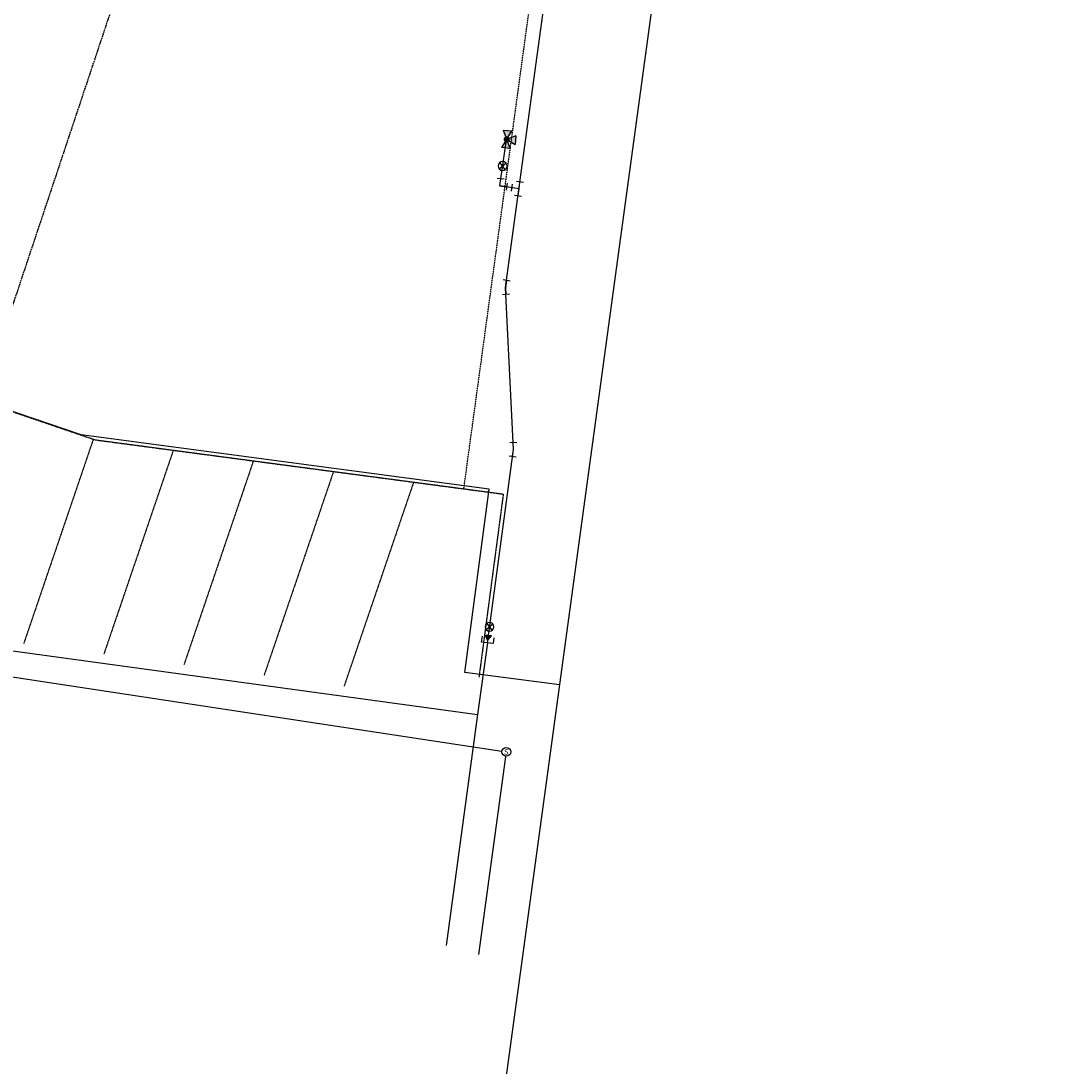
# Model space of a CAD drawing. Extents: x 2150474 to 2153505, y 13625216 to 13627855.
# Drawn here: x 2152237 to 2152833, y 13626300 to 13626894 of the extents above; entities that cross this region are included whole.
import ezdxf
from ezdxf.enums import TextEntityAlignment as Align

# ---------------------------------------------------------------- set-up
doc = ezdxf.new("R2010")
doc.units = 0
doc.header["$MEASUREMENT"] = 0
for name, pattern in [('DASHED2', [0.375, 0.25, -0.125]), ('HIDDEN2', [0.1875, 0.125, -0.0625]), ('PHANTOM2', [1.25, 0.625, -0.125, 0.125, -0.125, 0.125, -0.125])]:
    doc.linetypes.add(name, pattern=pattern)
for name, color, linetype in [('470.002_MDP Revision$0$C-PARC-BNDY', 250, 'Continuous'), ('C-WATR-ALGN-8IN', 151, 'WATER'), ('C-WATR-FITT', 5, 'Continuous'), ('C-WATR-STRC', 151, 'Continuous'), ('C-WWTR-ALGN', 3, 'Continuous'), ('C-WWTR-MH', 71, 'Continuous'), ('V-BNDY-AJCT-LINE', 8, 'DASHED2'), ('V-BNDY-LINE', 30, 'PHANTOM2'), ('V-BNDY-LOTS-LINE', 8, 'DASHED2')]:
    doc.layers.add(name, color=color, linetype=linetype)
doc.styles.get("Standard").update_dxf_attribs({"font": 'simplex.shx'})
doc.styles.add('Standard Simplex', font='simplex')
doc.linetypes.add("12'' W", pattern='A,0.5,-0.1,[" 12\'\'W ",Standard,S=0.08,R=0,X=-0.1,Y=-0.05],-0.3', length=0.9)
doc.linetypes.add("8'' W", pattern='A,0.5,-0.1,[" 8\'\'W ",Standard,S=0.08,R=0,X=-0.1,Y=-0.05],-0.3', length=0.9)
doc.linetypes.add('WATER', pattern='A,0.4,-0.1,["W",Standard,S=0.06,R=0,X=-0.05,Y=-0.03],-0.05', length=0.55)

# ---------------------------------------------------------------- blocks, each defined once
blk = doc.blocks.new('*U6')
for p, q in [((-0.082, 0.076), (-0.11, -0.021)), ((-0.096, 0.027), (0, 0)), ((0, 0), (0.1, -0.008)), ((0.104, 0.042), (0.096, -0.058))]:
    blk.add_line(p, q)
blk = doc.blocks.new('WWTR MH')
at = {"color": 1}
blk.add_wipeout([(-0.05, 0), (-0.05, -0.006), (-0.049, -0.012), (-0.047, -0.018), (-0.044, -0.024), (-0.041, -0.029), (-0.037, -0.034), (-0.032, -0.039), (-0.027, -0.042), (-0.021, -0.045), (-0.015, -0.048), (-0.009, -0.049), (-0.003, -0.05), (0.003, -0.05), (0.009, -0.049), (0.015, -0.048), (0.021, -0.045), (0.027, -0.042), (0.032, -0.039), (0.037, -0.034), (0.041, -0.029), (0.044, -0.024), (0.047, -0.018), (0.049, -0.012), (0.05, -0.006), (0.05, 0), (0.05, 0.006), (0.049, 0.012), (0.047, 0.018), (0.044, 0.024), (0.041, 0.029), (0.037, 0.034), (0.032, 0.039), (0.027, 0.042), (0.021, 0.045), (0.015, 0.048), (0.009, 0.049), (0.003, 0.05), (-0.003, 0.05), (-0.009, 0.049), (-0.015, 0.048), (-0.021, 0.045), (-0.027, 0.042), (-0.032, 0.039), (-0.037, 0.034), (-0.041, 0.029), (-0.044, 0.024), (-0.047, 0.018), (-0.049, 0.012), (-0.05, 0.006)], dxfattribs=at)
blk.add_circle((0, 0), 0.0501)
at = {"style": 'Standard Simplex'}
blk.add_text('S', height=0.0625, dxfattribs=at).set_placement((0, -0.001), align=Align.MIDDLE_CENTER)
blk = doc.blocks.new('*U5')
for p, q in [((-0.096, 0.058), (-0.104, -0.042)), ((-0.1, 0.008), (0, 0)), ((-0.042, 0.104), (0.058, 0.096)), ((0, 0), (0.008, 0.1)), ((0, 0), (0.1, -0.008)), ((0.104, 0.042), (0.096, -0.058))]:
    blk.add_line(p, q)
blk = doc.blocks.new('*U9')
for p, q in [((0.058, 0.096), (-0.042, 0.104)), ((0.008, 0.1), (0, 0)), ((0, 0), (0.1, -0.008)), ((0.104, 0.042), (0.096, -0.058))]:
    blk.add_line(p, q)
blk = doc.blocks.new('*U4')
for p, q in [((-0.02, -0.152), (0.057, -0.216)), ((0.05, -0.145), (-0.013, -0.223))]:
    blk.add_line(p, q)
blk.add_circle((0.019, -0.184), 0.05)
blk = doc.blocks.new('FH')
h = blk.add_hatch(color=256)
h.paths.add_polyline_path([(0.022, 0.011, -0.236068), (0.022, -0.011), (0.1, -0.05), (0.1, 0.05)])
h.paths.add_polyline_path([(0.05, 0.1), (-0.05, 0.1), (-0.011, 0.022, -0.116434), (0, 0.025, -0.116434), (0.011, 0.022)])
h.paths.add_polyline_path([(-0.022, -0.011, -0.236068), (-0.022, 0.011), (-0.1, 0.05), (-0.1, -0.05)])
for p, q in [((-0.022, 0.011), (-0.1, 0.05)), ((-0.1, -0.05), (-0.1, 0.05)), ((-0.05, 0.1), (0.05, 0.1)), ((-0.05, 0.1), (-0.011, 0.022)), ((0.011, 0.022), (0.05, 0.1)), ((0.1, 0.05), (0.022, 0.011)), ((0.1, 0.05), (0.1, -0.05)), ((-0.1, -0.05), (-0.022, -0.011)), ((0.022, -0.011), (0.1, -0.05))]:
    blk.add_line(p, q)
at = {"const_width": 0.0333, "flags": 128}
blk.add_lwpolyline([(0, -0.017, 1), (0, 0.017, 1)], format="xyb", close=True, dxfattribs=at)
blk.add_circle((0, 0), 0.025)

msp = doc.modelspace()

# ---------------------------------------------------------------- hatches: boundary and pattern name
at = {"layer": 'C-WATR-FITT'}
h = msp.add_hatch(color=256, dxfattribs=at)
h.dxf.hatch_style = 1
h.paths.add_polyline_path([(2152500.53, 13626545.57), (2152501.89, 13626542.42), (2152504.03, 13626545.11)])

# ---------------------------------------------------------------- linework, layer by layer
at = {"layer": '470.002_MDP Revision$0$C-PARC-BNDY'}
msp.add_line((2152605.86, 13626981.28), (2152365.16, 13625215.66), dxfattribs=at)
msp.add_lwpolyline([(2152542.61, 13626517.34), (2152489.01, 13626524.29), (2152502.84, 13626628.38), (2152271.1, 13626659.15), (2151832.79, 13626808.43), (2152049.74, 13627445.51, 0.049099), (2152078.48, 13627568.22), (2152095.04, 13627693.01), (2152151.19, 13627736), (2152153.67, 13627754.25)], format="xyb", dxfattribs=at)
at = {"layer": '470.002_MDP Revision$0$C-PARC-BNDY', "linetype": 'HIDDEN2', "flags": 128}
msp.add_lwpolyline([(2152488.39, 13626628.74), (2152538.11, 13626993.02, -0.100589), (2152586.72, 13627132.16, 0.100525), (2152626.13, 13627244.89), (2152650.81, 13627425.37, -0.162234), (2152706.78, 13627539.04, 0.164273), (2152763.06, 13627654.48)], format="xyb", dxfattribs=at)
at = {"layer": 'C-WATR-ALGN-8IN', "linetype": "12'' W"}
for p, q in [((2152520.39, 13626803.9), (2152545.66, 13626989.88)), ((2152512.06, 13626742.9), (2152520.39, 13626803.9)), ((2152516.66, 13626651.01), (2152512.06, 13626742.9)), ((2152501.73, 13626541.25), (2152516.66, 13626651.01))]:
    msp.add_line(p, q, dxfattribs=at)
at = {"layer": 'C-WATR-ALGN-8IN', "linetype": 'ByBlock', "flags": 128}
msp.add_lwpolyline([(2152519.73, 13626798.9), (2152508.73, 13626800.57), (2152512.55, 13626826.7)], dxfattribs=at)
at = {"layer": 'C-WATR-ALGN-8IN', "color": 252, "linetype": "8'' W", "flags": 128}
for points in [[(2151867.81, 13626534.46), (2151906.25, 13626646.41), (2152220.9, 13626538.08), (2152496.06, 13626500.58)], [(2152501.73, 13626541.25), (2152496.18, 13626500.56)], [(2152496.18, 13626500.56), (2152478.29, 13626369.33)]]:
    msp.add_lwpolyline(points, dxfattribs=at)
at = {"layer": 'C-WATR-ALGN-8IN', "linetype": "12'' W", "flags": 128}
msp.add_lwpolyline([(2152505.39, 13626544.08), (2152505.06, 13626540.75), (2152498.39, 13626541.58), (2152498.89, 13626544.91)], dxfattribs=at)
at = {"layer": 'C-WATR-FITT', "flags": 128}
msp.add_lwpolyline([(2152500.53, 13626545.57), (2152501.89, 13626542.42), (2152504.03, 13626545.11)], close=True, dxfattribs=at)
at = {"layer": 'C-WWTR-ALGN', "color": 252, "flags": 128}
msp.add_lwpolyline([(2153505.19, 13627558.54), (2153445.98, 13627571.29), (2153004.56, 13627629.09), (2152992.52, 13627537.47), (2152068.67, 13627663.24), (2152048.36, 13627513.56), (2151806.29, 13626810.65), (2151928.31, 13626651.84), (2151918.06, 13626622.26), (2152191.88, 13626528), (2152512.48, 13626479.27), (2152496.74, 13626364.34)], dxfattribs=at)
at = {"layer": 'V-BNDY-AJCT-LINE'}
for p, q in [((2151832.79, 13626808.43), (2152279.05, 13626656.41)), ((2152279.05, 13626656.41), (2152510.78, 13626625.62)), ((2152510.78, 13626625.62), (2152496.95, 13626521.54))]:
    msp.add_line(p, q, dxfattribs=at)
at = {"layer": 'V-BNDY-LINE'}
msp.add_line((2152356.35, 13627104.93), (2152214.09, 13626678.54), dxfattribs=at)
at = {"layer": 'V-BNDY-LOTS-LINE'}
for p, q in [((2152278.01, 13626656.76), (2152238.49, 13626540.74)), ((2152323.43, 13626650.51), (2152283.97, 13626534.7)), ((2152368.91, 13626644.47), (2152329.45, 13626528.66)), ((2152414.39, 13626638.43), (2152374.93, 13626522.61)), ((2152459.87, 13626632.39), (2152420.41, 13626516.57))]:
    msp.add_line(p, q, dxfattribs=at)

# ---------------------------------------------------------------- block references
at = {"layer": 'C-WATR-FITT'}
for name, p, xscale, yscale, zscale, rotation in [('*U4', (2152509.39, 13626802.67), -50, 50.00000000000001, 50, 179.5960471370812), ('*U9', (2152508.72, 13626800.55), 39.99999999999999, 39.99999999999999, 39.99999999999999, 357.3416678268608), ('*U5', (2152519.73, 13626798.97), 40, 40, 40, 87.05846679088071), ('*U6', (2152512.06, 13626742.9), 40, 40, 40, 277.5713912986056), ('*U6', (2152516.66, 13626651.01), 40.00000000000001, 40.00000000000001, 40.00000000000001, 97.5713912986984), ('*U4', (2152501.96, 13626541.1), -50, 50.00000000000001, 50, 179.5960471370812)]:
    msp.add_blockref(name, p, dxfattribs=dict(at, xscale=xscale, yscale=yscale, zscale=zscale, rotation=rotation))
at = {"layer": 'C-WATR-STRC', "xscale": 50.00000000000003, "yscale": 50.00000000000003, "zscale": 50.00000000000003, "rotation": 264.6778422505893}
msp.add_blockref('FH', (2152512.71, 13626827.01), dxfattribs=at)

# ---------------------------------------------------------------- next in the draw order: block references
at = {"layer": 'C-WWTR-MH', "xscale": 50, "yscale": 50, "zscale": 50}
msp.add_blockref('WWTR MH', (2152512.48, 13626479.32), dxfattribs=at)

doc.saveas('drawing.dxf')
